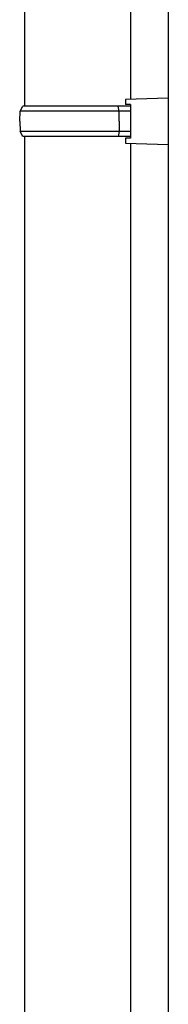
# Model space of a CAD drawing. Extents: x 0 to 22176, y 0 to 35912.
# Drawn here: x 8229 to 8288, y 5601 to 5992 of the extents above; entities that cross this region are included whole.
import ezdxf

# ---------------------------------------------------------------- set-up
doc = ezdxf.new("R2010")
doc.units = 0
doc.layers.add('YKK_13', color=4, linetype='CONTINUOUS', lineweight=30)
doc.layers.add('YKK_A1', color=4, linetype='CONTINUOUS', lineweight=30)

msp = doc.modelspace()

# ---------------------------------------------------------------- linework, layer by layer
at = {"layer": 'YKK_13'}
for p, q in [((8231, 5958.03), (8231, 6072.76)), ((8273, 6072.76), (8273, 5960.74)), ((8288, 5961.18), (8271, 5960.68)), ((8271, 5960.68), (8271, 5958.7)), ((8273, 5958.67), (8271, 5958.7)), ((8273, 5958.67), (8273, 5945.39)), ((8288, 5961.18), (8288, 5942.88)), ((8228.95, 5952.03), (8229.16, 5956.03)), ((8229.16, 5956.03), (8230.16, 5958.03)), ((8273, 5956.03), (8229.16, 5956.03)), ((8273, 5958.03), (8230.16, 5958.03)), ((8268.46, 5956.03), (8268.03, 5958.03)), ((8268.54, 5952.03), (8268.46, 5956.03)), ((8228.95, 5952.03), (8229.16, 5948.03)), ((8268.54, 5952.03), (8268.46, 5948.03)), ((8230.16, 5946.03), (8229.16, 5948.03)), ((8273, 5948.03), (8229.16, 5948.03)), ((8268.46, 5948.03), (8268.03, 5946.03)), ((8273, 5946.03), (8230.16, 5946.03)), ((8231, 5008.03), (8231, 5946.03)), ((8273, 5945.39), (8271, 5945.35)), ((8271, 5945.35), (8271, 5943.38)), ((8271, 5943.38), (8288, 5942.88)), ((8273, 5943.32), (8273, 5010.74))]:
    msp.add_line(p, q, dxfattribs=at)
at = {"layer": 'YKK_A1', "ltscale": 20}
msp.add_line((8288, 6372.03), (8288, 3352.03), dxfattribs=at)

doc.saveas('drawing.dxf')
